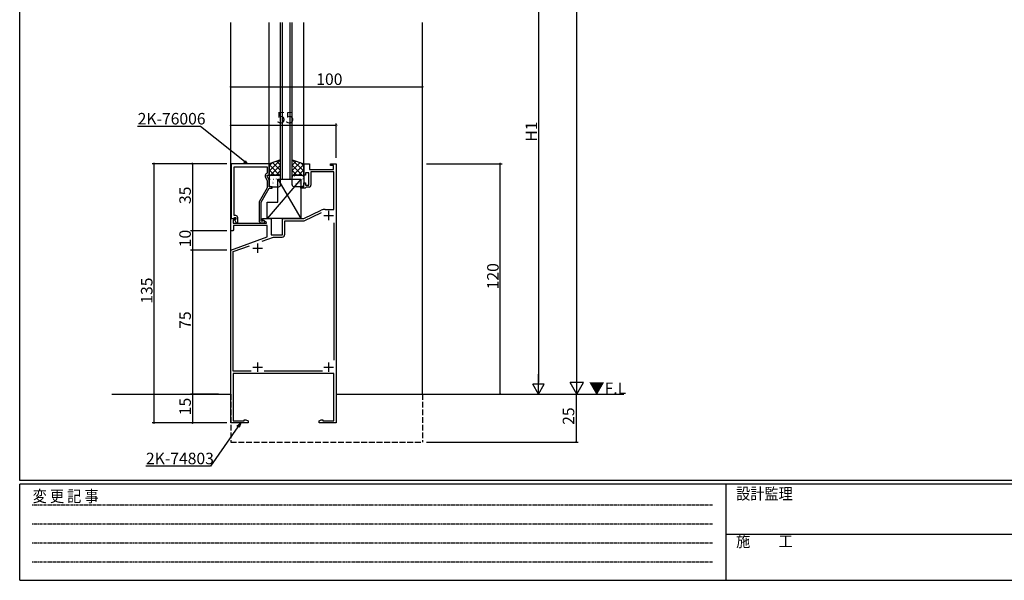
# Model space of a CAD drawing. Extents: x 0 to 1133, y 0 to 806.
# Drawn here: x 4 to 517, y 0 to 292 of the extents above; entities that cross this region are included whole.
import ezdxf

# ---------------------------------------------------------------- set-up
doc = ezdxf.new("R2010")
doc.units = 0
doc.linetypes.add('HIDDEN', pattern=[0.375, 0.25, -0.125])
doc.linetypes.add('YHIDDEN_1', pattern=[4, 3, -1])
for name, color, linetype in [('YKK_11', 7, 'CONTINUOUS'), ('YKK_12', 2, 'CONTINUOUS'), ('YKK_13', 4, 'CONTINUOUS'), ('YKK_D', 6, 'CONTINUOUS'), ('YKK_ZWAK', 7, 'CONTINUOUS')]:
    doc.layers.add(name, color=color, linetype=linetype)
doc.styles.get("Standard").update_dxf_attribs({"font": 'ROMANS.SHX', "bigfont": 'EXTFONT.SHX'})
doc.styles.add('YKK_OSSTYLE1', font='romans.shx', dxfattribs={"width": 0.9, "bigfont": 'EXTFONT.SHX'})

# ---------------------------------------------------------------- blocks, each defined once
blk = doc.blocks.new('A201')
at = {"layer": 'YKK_ZWAK', "color": 254, "linetype": 'Continuous'}
for p, q in [((21, 35), (21, 410)), ((571, 35), (21, 35)), ((544, 34), (21, 34)), ((21, 9), (21, 34)), ((205, 34), (205, 9)), ((21, 9), (544, 9))]:
    blk.add_line(p, q, dxfattribs=at)
at = {"layer": 'YKK_ZWAK', "color": 131, "linetype": 'HIDDEN'}
for p, q in [((24.28, 28.63), (201.57, 28.63)), ((24.28, 23.68), (201.57, 23.68)), ((24.28, 18.74), (201.57, 18.74)), ((24.28, 13.79), (201.57, 13.79))]:
    blk.add_line(p, q, dxfattribs=at)
at = {"layer": 'YKK_ZWAK', "color": 131, "linetype": 'Continuous'}
blk.add_line((205, 21), (297, 21), dxfattribs=at)
at = {"layer": 'YKK_ZWAK', "color": 131, "linetype": 'Continuous', "style": 'YKK_OSSTYLE1', "width": 0.9}
for s, p in [('設計監理', (207.69, 30.05)), ('変 更 記 事', (24.37, 29.39)), ('施\u3000\u3000工', (207.69, 17.68))]:
    blk.add_text(s, height=3, dxfattribs=at).set_placement(p)

msp = doc.modelspace()

# ---------------------------------------------------------------- linework, layer by layer
at = {"layer": 'YKK_11', "color": 0, "linetype": 'ByBlock', "lineweight": -2}
for p, q in [((114.2, 217), (114.2, 188.5)), ((134, 217), (114.2, 217)), ((134, 211), (134, 217)), ((152, 211), (152, 217)), ((152, 217), (155, 217)), ((155, 217), (155, 214)), ((166, 216), (166, 217)), ((166, 217), (169, 217)), ((167.5, 216), (166, 216)), ((167.5, 214), (167.5, 216)), ((169, 217), (169, 82)), ((115.83, 202.96), (115.83, 215.37)), ((115.83, 215.37), (133, 215.37)), ((133, 212), (132.37, 211.64)), ((133, 215.37), (133, 212)), ((133, 210.5), (133, 211)), ((133, 211), (134, 211)), ((134, 208.35), (133, 210.5)), ((153, 211), (152, 211)), ((154.6, 212.2), (153, 212.2)), ((153, 212.2), (153, 211)), ((154.6, 205.8), (154.6, 212.2)), ((155, 214), (167.5, 214)), ((167.7, 212.8), (155.8, 212.8)), ((155.8, 212.8), (155.8, 205.8)), ((167.7, 193.2), (167.7, 212.8)), ((131.97, 210.35), (133, 208.13)), ((133, 208.13), (133, 204.47)), ((134, 205), (134, 208.35)), ((152, 205), (152, 207)), ((152, 207), (153, 207)), ((153, 207), (153, 205.8)), ((153, 205.8), (154.6, 205.8)), ((115.71, 202.77), (115.83, 202.96)), ((115.71, 202.22), (115.71, 202.77)), ((115.83, 202.04), (115.71, 202.22)), ((115.71, 201.77), (115.83, 201.96)), ((115.71, 201.22), (115.71, 201.77)), ((115.83, 201.04), (115.71, 201.22)), ((115.83, 201.96), (115.83, 202.04)), ((115.83, 190), (115.83, 201.04)), ((133, 204.47), (128.8, 197.19)), ((129.8, 196.92), (134, 204.2)), ((135.5, 205), (134, 205)), ((134, 204.2), (135.5, 204.2)), ((135.5, 204.2), (135.5, 205)), ((150.5, 204.2), (150.5, 205)), ((150.5, 205), (152, 205)), ((152.7, 204.2), (150.5, 204.2)), ((153, 204.5), (152.7, 204.2)), ((153.3, 204.8), (153, 204.5)), ((154.8, 204.8), (153.3, 204.8)), ((128.8, 197.19), (128.8, 187.2)), ((129.8, 187), (129.8, 196.92)), ((116.6, 190), (115.83, 190)), ((152, 188.5), (161.07, 192.73)), ((152.27, 187.3), (161.36, 191.54)), ((163.19, 193.2), (167.7, 193.2)), ((114, 182), (114, 188.5)), ((114, 188.5), (116.48, 188.5)), ((114.2, 188.5), (115.53, 188.5)), ((116.02, 187.5), (115.2, 187.5)), ((115.2, 187.5), (115.2, 186)), ((115.2, 186), (132.54, 186)), ((133, 184.8), (115.5, 184.8)), ((115.5, 184.8), (115.5, 182.5)), ((115.53, 188.5), (115.83, 188.8)), ((115.83, 188.8), (116.03, 189)), ((116.64, 188.11), (116.02, 187.5)), ((116.03, 189), (116.6, 189)), ((116.6, 188.07), (116.03, 187.5)), ((116.03, 187.5), (116.78, 186.2)), ((116.48, 188.5), (116.64, 188.11)), ((116.6, 189), (116.6, 188.07)), ((116.78, 186.2), (117.6, 186.2)), ((117.6, 186.2), (117.6, 189)), ((130.45, 187), (129.8, 187)), ((129.8, 186.2), (131.2, 186.2)), ((130.7, 187.13), (130.45, 187)), ((130.5, 187.7), (130.5, 188.5)), ((130.5, 188.5), (135, 188.5)), ((132.67, 186.45), (130.5, 187.7)), ((132.54, 186), (132.67, 186.45)), ((133, 178.91), (133, 184.8)), ((135, 188.5), (135, 180)), ((141, 180), (141, 188.5)), ((141, 188.5), (152, 188.5)), ((142.2, 180.3), (142.2, 187.3)), ((142.2, 187.3), (152.27, 187.3)), ((167.7, 186.27), (167.7, 114.73)), ((115, 182), (114, 182)), ((115.5, 182.5), (115, 182)), ((135, 180), (141, 180)), ((114, 172), (133, 178.91)), ((130.43, 176.7), (136.19, 178.8)), ((136.19, 178.8), (140.7, 178.8)), ((114, 82), (114, 172)), ((115.3, 171.2), (123.76, 174.27)), ((115.3, 109), (115.3, 171.2)), ((124.62, 109), (115.3, 109)), ((167.7, 107.8), (115.3, 107.8)), ((115.3, 107.8), (115.3, 83)), ((161.73, 109), (131.38, 109)), ((167.7, 83), (167.7, 107.8)), ((115.3, 83), (121, 83)), ((121, 83), (121, 83.63)), ((121, 83.63), (121.91, 83.63)), ((121.91, 83.63), (123, 83)), ((123, 83), (123, 82)), ((160, 83), (161.09, 83.63)), ((160, 82), (160, 83)), ((161.09, 83.63), (162, 83.63)), ((162, 83.63), (162, 83)), ((162, 83), (167.7, 83)), ((123, 82), (114, 82)), ((169, 82), (160, 82))]:
    msp.add_line(p, q, dxfattribs=at)
at = {"layer": 'YKK_11', "color": 2}
for p, q in [((162.5, 190), (167.5, 190)), ((165, 192.5), (165, 187.5)), ((128, 175.5), (128, 170.5)), ((125.5, 173), (130.5, 173)), ((128, 113.5), (128, 108.5)), ((165, 113.5), (165, 108.5)), ((125.5, 111), (130.5, 111)), ((162.5, 111), (167.5, 111))]:
    msp.add_line(p, q, dxfattribs=at)
at = {"layer": 'YKK_11', "color": 0, "linetype": 'ByBlock', "lineweight": -2}
for centre, radius, start, end in [((132.87, 210.77), 1, 120, 205), ((154.8, 205.8), 1, 270, 360), ((116.6, 189), 1, 0, 90), ((163.19, 188.2), 5, 90, 115), ((129.8, 187.2), 1, 180, 270), ((131.2, 186.8), 0.6, 270, 146.251), ((140.7, 180.3), 1.5, 270, 360)]:
    msp.add_arc(centre, radius, start, end, dxfattribs=at)
at = {"layer": 'YKK_12'}
for p, q in [((114, 97), (114, 290.5)), ((134, 217), (134, 290.5)), ((140, 209), (140, 290.5)), ((141, 209), (141, 290.5)), ((145, 209), (145, 290.5)), ((146, 209), (146, 290.5)), ((152, 217), (152, 290.5)), ((214, 97), (214, 290.5)), ((140, 209, 0), (146, 209, 0))]:
    msp.add_line(p, q, dxfattribs=at)
at = {"layer": 'YKK_12', "linetype": 'Continuous'}
for p, q in [((51.98, 97), (114, 97)), ((169, 97), (318.79, 97))]:
    msp.add_line(p, q, dxfattribs=at)
at = {"layer": 'YKK_12', "linetype": 'YHIDDEN_1'}
for p, q in [((114, 97), (114, 72)), ((214, 97), (214, 72)), ((114, 72), (214, 72))]:
    msp.add_line(p, q, dxfattribs=at)
at = {"layer": 'YKK_13'}
for p, q in [((140, 219, 0), (134, 217, 0)), ((139.95, 218.98, 0), (134, 213.03, 0)), ((135.71, 217.57, 0), (134, 215.86, 0)), ((134, 217, 0), (134, 210, 0)), ((134, 216.56, 0), (140, 210.56, 0)), ((140, 216.2, 0), (134.77, 210.97, 0)), ((135.79, 217.6, 0), (140, 213.39, 0)), ((137.91, 218.3, 0), (140, 216.21, 0)), ((140, 210, 0), (140, 219, 0)), ((146, 210, 0), (146, 219, 0)), ((146, 219, 0), (152, 217, 0)), ((148.09, 218.3, 0), (146, 216.21, 0)), ((150.21, 217.6, 0), (146, 213.39, 0)), ((152, 216.56, 0), (146, 210.56, 0)), ((146, 216.2, 0), (151.23, 210.97, 0)), ((146.05, 218.98, 0), (152, 213.03, 0)), ((150.29, 217.57, 0), (152, 215.86, 0)), ((152, 217, 0), (152, 210, 0)), ((134, 213.73, 0), (136.73, 211, 0)), ((134, 210.9, 0), (134.25, 210.66, 0)), ((134.98, 210.77, 0), (134.99, 210.76, 0)), ((135, 211, 0), (139, 211, 0)), ((139, 211, 0), (135, 211, 0)), ((140, 213.38, 0), (137.62, 211, 0)), ((138.87, 210.52, 0), (138.89, 210.47, 0)), ((140, 210.55, 0), (139.9, 210.44, 0)), ((146, 213.38, 0), (148.38, 211, 0)), ((146, 210.55, 0), (146.1, 210.44, 0)), ((151, 211, 0), (147, 211, 0)), ((147, 211, 0), (151, 211, 0)), ((147.13, 210.52, 0), (147.11, 210.47, 0)), ((152, 213.73, 0), (149.27, 211, 0)), ((151.02, 210.77, 0), (151.01, 210.76, 0)), ((152, 210.9, 0), (151.75, 210.66, 0)), ((150.5, 209), (133, 188.5)), ((134.03, 210.23, 0), (134, 210.2, 0)), ((134, 210, 0), (134, 206, 0)), ((134.32, 209.52, 0), (134.35, 209.48, 0)), ((134.4, 205.86, 0), (134.4, 205.76, 0)), ((134.45, 209.09, 0), (134.44, 208.99, 0)), ((135.66, 207.88, 0), (135.66, 207.87, 0)), ((135.96, 206.96, 0), (135.99, 206.92, 0)), ((136.35, 208.9, 0), (136.38, 208.86, 0)), ((137.71, 209.04, 0), (137.71, 208.94, 0)), ((137.99, 206.34, 0), (138.02, 206.3, 0)), ((138.2, 208.8, 0), (138.2, 208.79, 0)), ((138.48, 208.57, 0), (138.51, 208.53, 0)), ((138.5, 209), (150.5, 209)), ((138.5, 197), (138.5, 209)), ((138.5, 209), (150.5, 188.5)), ((138.95, 205.58, 0), (138.95, 205.57, 0)), ((140, 206, 0), (140, 210, 0)), ((146, 206, 0), (146, 210, 0)), ((147.05, 205.58, 0), (147.05, 205.57, 0)), ((147.52, 208.57, 0), (147.49, 208.53, 0)), ((147.8, 208.8, 0), (147.8, 208.79, 0)), ((148.01, 206.34, 0), (147.98, 206.3, 0)), ((148.29, 209.04, 0), (148.29, 208.94, 0)), ((149.65, 208.9, 0), (149.62, 208.86, 0)), ((150.04, 206.96, 0), (150.01, 206.92, 0)), ((150.34, 207.88, 0), (150.34, 207.87, 0)), ((150.5, 209), (150.5, 188.5)), ((151.55, 209.09, 0), (151.56, 208.99, 0)), ((151.6, 205.86, 0), (151.6, 205.76, 0)), ((151.68, 209.52, 0), (151.65, 209.48, 0)), ((151.97, 210.23, 0), (152, 210.2, 0)), ((152, 210, 0), (152, 206, 0)), ((135, 205, 0), (139, 205, 0)), ((136.32, 205.05, 0), (136.33, 205.04, 0)), ((151, 205, 0), (147, 205, 0)), ((149.68, 205.05, 0), (149.67, 205.04, 0)), ((133, 188.5), (133, 197)), ((133, 197), (138.5, 197)), ((150.5, 188.5), (133, 188.5))]:
    msp.add_line(p, q, dxfattribs=at)
for centre, start, end in [((135, 210, 0), 89.9999, 179.9999), ((135, 210, 0), 90, 180), ((139, 210, 0), 360, 90), ((139, 210, 0), 0, 90), ((147, 210, 0), 90, 180), ((147, 210, 0), 90, 180), ((151, 210, 0), 0.0001, 90.0001), ((151, 210, 0), 360, 90), ((135, 206, 0), 180, 270), ((139, 206, 0), 270, 0), ((147, 206, 0), 180, 270), ((151, 206, 0), 270, 0)]:
    msp.add_arc(centre, 1, start, end, dxfattribs=at)
at = {"layer": 'YKK_D'}
for p, q in [((294.4, 104), (294.4, 690)), ((274.4, 361), (274.4, 103)), ((114, 257), (214, 257)), ((98.25, 236.43), (65.47, 236.43)), ((121.13, 218.06), (98.25, 236.43)), ((114, 220), (114, 238)), ((114, 237), (169, 237)), ((169, 220), (169, 238)), ((112, 217), (73, 217)), ((74, 82), (74, 217)), ((112, 217), (93, 217)), ((94, 217), (94, 182)), ((216, 217), (255.4, 217)), ((254.4, 97), (254.4, 217)), ((112, 182), (93, 182)), ((112, 182), (93, 182)), ((94, 182), (94, 172)), ((112, 172), (93, 172)), ((112, 172), (93, 172)), ((94, 172), (94, 97)), ((294.4, 97), (294.4, 109.12)), ((274.4, 97), (274.4, 107.39)), ((294.4, 97), (290.9, 103.06)), ((297.9, 103.06), (290.9, 103.06)), ((294.4, 97), (297.9, 103.06)), ((274.4, 97), (271.4, 102.2)), ((277.4, 102.2), (271.4, 102.2)), ((274.4, 97), (277.4, 102.2)), ((107.59, 97), (93, 97)), ((107.59, 97), (93, 97)), ((94, 97), (94, 82)), ((294, 97), (294, 72)), ((112, 82), (73, 82)), ((112, 82), (93, 82)), ((117.75, 79.95), (103.38, 59.45)), ((216, 72), (295, 72)), ((103.38, 59.45), (69.8, 59.45))]:
    msp.add_line(p, q, dxfattribs=at)
at = {"layer": 'YKK_D', "linetype": 'ByBlock', "lineweight": -2}
for p, q in [((122.46, 217), (120.85, 217.71)), ((122.46, 217), (121.13, 218.06)), ((121.42, 218.42), (122.46, 217)), ((117.2, 80.34), (119.18, 82)), ((119.18, 82), (117.75, 79.95)), ((119.18, 82), (118.3, 79.57))]:
    msp.add_line(p, q, dxfattribs=at)
at = {"layer": 'YKK_D', "linetype": 'ByBlock', "const_width": 0.85}
for points in [[(114.1, 257, 1), (113.89, 257, 1)], [(213.89, 257, 1), (214.11, 257, 1)], [(114.11, 237, 1), (113.89, 237, 1)], [(168.89, 237, 1), (169.11, 237, 1)], [(74, 216.89, 1), (74, 217.11, 1)], [(94, 216.89, 1), (94, 217.11, 1)], [(254.4, 216.89, 1), (254.4, 217.11, 1)], [(94, 181.89, 1), (94, 182.11, 1)], [(94, 182.11, 1), (94, 181.89, 1)], [(94, 172.11, 1), (94, 171.89, 1)], [(94, 171.89, 1), (94, 172.11, 1)], [(94, 97.11, 1), (94, 96.89, 1)], [(94, 96.89, 1), (94, 97.11, 1)], [(254.4, 97.11, 1), (254.4, 96.89, 1)], [(74, 82.11, 1), (74, 81.89, 1)], [(94, 82.11, 1), (94, 81.89, 1)], [(294, 72.11, 1), (294, 71.89, 1)]]:
    msp.add_lwpolyline(points, format="xyb", close=True, dxfattribs=at)

# ---------------------------------------------------------------- block references
at = {"layer": 'YKK_ZWAK', "xscale": 2, "yscale": 2, "zscale": 2}
msp.add_blockref('A201', (-38, -18), dxfattribs=at)

# ---------------------------------------------------------------- texts
at = {"layer": 'YKK_12'}
msp.add_text('▼F.L', height=6, dxfattribs=at).set_placement((300.62, 97))
at = {"layer": 'YKK_D'}
for s, p in [('100', (158.56, 258)), ('2K-76006', (65.47, 237.43)), ('55', (137.98, 238)), ('2K-74803', (69.8, 60.45))]:
    msp.add_text(s, height=6, dxfattribs=at).set_placement(p)
for s, p in [('H1', (273.6, 228.48)), ('35', (93.2, 195.98)), ('10', (93.2, 173.48)), ('120', (253.6, 151.56)), ('135', (73.2, 144.06)), ('75', (93.2, 130.98)), ('15', (93.2, 85.98)), ('25', (293, 80.98))]:
    msp.add_text(s, height=6, rotation=90, dxfattribs=at).set_placement(p)

doc.saveas('drawing.dxf')
